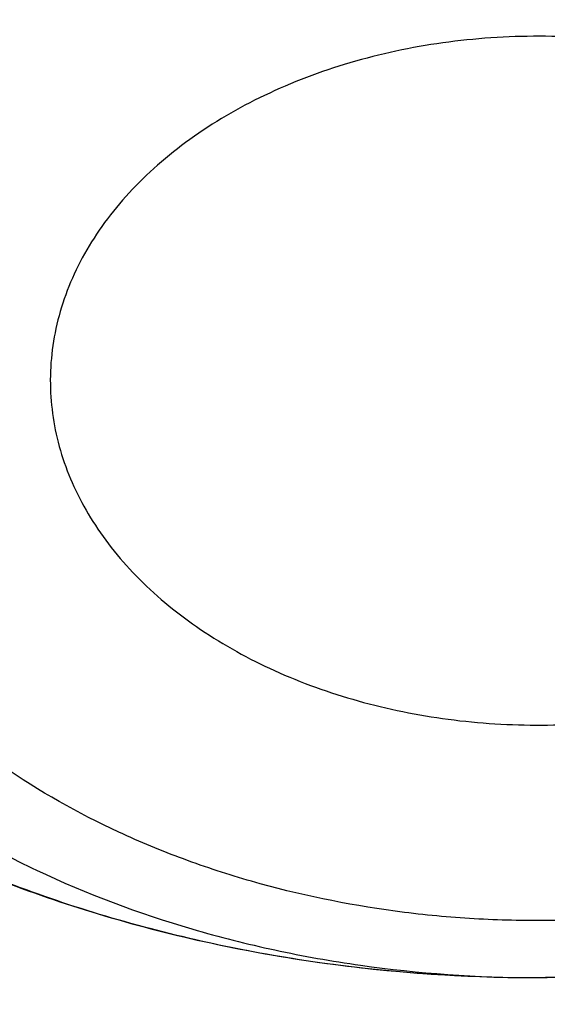
# Model space of a CAD drawing. Units: inches. Extents: x 7.1 to 14.8, y 0.2 to 18.3.
# Drawn here: x 10.9 to 10.9, y 13.7 to 13.8 of the extents above; entities that cross this region are included whole.
import ezdxf

# ---------------------------------------------------------------- set-up
doc = ezdxf.new("R2010")
doc.units = ezdxf.units.IN
doc.header["$LTSCALE"] = 1.21
doc.header["$MEASUREMENT"] = 0
doc.layers.get('0').update_dxf_attribs({"linetype": 'CONTINUOUS'})

msp = doc.modelspace()

# ---------------------------------------------------------------- linework, layer by layer
at = {"color": 7, "linetype": 'CONTINUOUS'}
msp.add_line((10.9296769259, 13.7263975263), (10.930378589, 13.7263992737), dxfattribs=at)
at = {"color": 9, "linetype": 'CONTINUOUS'}
msp.add_arc((10.9297913877, 13.8035128982), 0.0771154361, 269.9155858245, 270.3535126484, dxfattribs=at)
at = {"color": 7, "linetype": 'CONTINUOUS'}
for points, knots in [([(12.0029295006, 14.7154835149), (11.9629224683, 14.7318163175), (11.8814993598, 14.7625975927), (11.7564474554, 14.8027938805), (11.6280981648, 14.8371968958), (11.4969707596, 14.8656744576), (11.3635910228, 14.8881185089), (11.2284957328, 14.9044429647), (11.0922286778, 14.9145853017), (10.9553388297, 14.9185063401), (10.8183778605, 14.9161911293), (10.6818977562, 14.9076484624), (10.5464483998, 14.8929113006), (10.4125751937, 14.8720362434), (10.2808167344, 14.8451032049), (10.1517025316, 14.8122150475), (10.0257509523, 14.7734964983), (9.9034671294, 14.7290938615), (9.785341311, 14.679173529), (9.671847173, 14.6239214905), (9.5634406035, 14.5635419967), (9.4605587264, 14.4982567734), (9.363619008, 14.4283042325), (9.2730194001, 14.3539391178), (9.1891366719, 14.2754311967), (9.1123308426, 14.1930711898), (9.0542209797, 14.1211296403), (9.0116771034, 14.0619765791), (8.9818876607, 14.0170597342), (8.9541041115, 13.971428684), (8.9283596789, 13.9251282309), (8.9046864661, 13.878205501), (8.8831145853, 13.8307089052), (8.8636722749, 13.7826884243), (8.8463855648, 13.7341955981), (8.8312780799, 13.6852835243), (8.8183709879, 13.6360067059), (8.8076828409, 13.586421155), (8.7992290844, 13.5365835873), (8.7930223377, 13.4865536468), (8.790386725, 13.4530860729), (8.7894471349, 13.4363492432)], [0, 0, 0, 0, 0.0328242567, 0.0660867807, 0.0997371772, 0.1337197463, 0.1679747979, 0.2024393488, 0.2370479222, 0.2717333502, 0.3064275679, 0.3410624083, 0.3755703963, 0.4098855443, 0.4439441464, 0.4776855898, 0.5110531423, 0.543994786, 0.576463995, 0.6084205697, 0.6398313998, 0.6706712477, 0.7009234585, 0.7305806162, 0.7596450968, 0.7881294886, 0.8160568233, 0.8298240828, 0.843465528, 0.8569869407, 0.8703947133, 0.8836958168, 0.8968977751, 0.9100086358, 0.92303693, 0.9359916248, 0.9488820903, 0.9617180398, 0.9745094559, 0.9872666801, 1, 1, 1, 1]), ([(12.0126609135, 14.6926112416), (11.9725075177, 14.7090037968), (11.8907518549, 14.7399143094), (11.7651442991, 14.7803105321), (11.6361341344, 14.8149300609), (11.5042552503, 14.8436293946), (11.3700484299, 14.8662915878), (11.2340653001, 14.8828238098), (11.0968644499, 14.8931584155), (10.9590096048, 14.897253007), (10.8210671712, 14.8950908188), (10.6836039215, 14.8866807674), (10.5471846437, 14.8720572898), (10.4123698249, 14.8512801915), (10.2797133107, 14.8244345692), (10.1497600307, 14.7916303124), (10.0230437877, 14.7530015619), (9.9000850747, 14.7087061312), (9.7813889193, 14.6589250131), (9.6674428182, 14.6038613185), (9.558715172, 14.5437396787), (9.4556521938, 14.4788042726), (9.3586805925, 14.4093218003), (9.282851481, 14.3475161832), (9.225676024, 14.2960538322), (9.184794503, 14.2567212784), (9.1457184936, 14.2164797226), (9.0963598055, 14.1619788736), (9.0392719111, 14.0917975107), (8.9881107327, 14.0183590817), (8.9513073629, 13.9583259077), (8.9258921031, 13.9129281363), (8.9025508816, 13.8669756241), (8.8813075649, 13.8205150576), (8.8621842431, 13.7735945934), (8.8452010535, 13.7262625119), (8.8303756721, 13.6785677572), (8.8177235221, 13.6305596154), (8.8072581067, 13.5822877837), (8.7989901814, 13.5338019271), (8.7929285461, 13.4851535698), (8.7903604448, 13.4526171902), (8.7894471711, 13.4363492422)], [0, 0, 0, 0, 0.032990408, 0.0664505714, 0.1003255883, 0.1345551963, 0.1690754768, 0.203819336, 0.238717319, 0.2736983643, 0.3086905487, 0.3436218349, 0.3784208152, 0.4130174568, 0.4473438588, 0.4813350142, 0.5149295815, 0.5480706752, 0.5807066805, 0.6127920709, 0.6442882454, 0.6751643861, 0.7053983202, 0.7349773533, 0.7495220675, 0.763903073, 0.7781217956, 0.7921803984, 0.8198250681, 0.8468737642, 0.8601906739, 0.8733764031, 0.8864384426, 0.899385016, 0.9122250576, 0.9249681604, 0.937624548, 0.9502050163, 0.9627208679, 0.9751838552, 0.9876060973, 1, 1, 1, 1]), ([(12.7998970279, 13.2959552402), (12.7998970291, 13.317505286), (12.7983968172, 13.3606720472), (12.791654257, 13.4252261774), (12.780435586, 13.489467814), (12.7647690636, 13.5532363028), (12.7446939972, 13.6163777234), (12.7202605251, 13.6787386952), (12.6915293576, 13.7401685482), (12.6585715276, 13.8005191739), (12.6214681182, 13.8596454585), (12.5803100032, 13.9174055292), (12.535197585, 13.9736610206), (12.4862405439, 14.0282773375), (12.4335575766, 14.0811239132), (12.3772761235, 14.1320744657), (12.317532096, 14.1810072682), (12.2544695703, 14.2278054037), (12.1882404741, 14.2723570323), (12.1190042498, 14.3145556483), (12.0469274897, 14.3543003304), (11.9721835645, 14.3914959854), (11.8949522214, 14.426053582), (11.8154191637, 14.4578903729), (11.7337756151, 14.4869300911), (11.6502178675, 14.5131031473), (11.5649468159, 14.5363468), (11.4781674771, 14.5566053107), (11.3900885009, 14.5738300917), (11.3009216683, 14.5879798169), (11.2108813843, 14.5990205337), (11.1201841616, 14.6069257457), (11.0290480948, 14.6116764767), (10.9376923412, 14.6132613229), (10.8463365878, 14.6116764765), (10.7552005211, 14.6069257455), (10.6645032982, 14.5990205334), (10.5744630143, 14.5879798163), (10.4852961817, 14.5738300913), (10.397217206, 14.5566053102), (10.3104378674, 14.5363467994), (10.2251668159, 14.5131031467), (10.1416090686, 14.4869300905), (10.0599655203, 14.4578903724), (9.9804324628, 14.4260535815), (9.9032011199, 14.3914959848), (9.8284571949, 14.3543003299), (9.756380435, 14.3145556479), (9.6871442109, 14.272357032), (9.6209151148, 14.2278054034), (9.5578525892, 14.1810072681), (9.4981085619, 14.1320744656), (9.4418271089, 14.0811239132), (9.3891441415, 14.0282773375), (9.3401871005, 13.9736610206), (9.2950746823, 13.9174055293), (9.2539165673, 13.8596454585), (9.2168131579, 13.8005191739), (9.1838553279, 13.7401685481), (9.1551241604, 13.6787386952), (9.1306906883, 13.6163777233), (9.1106156219, 13.5532363027), (9.0949490994, 13.4894678139), (9.0837304285, 13.4252261772), (9.0769878682, 13.360672047), (9.0754876564, 13.3175052859), (9.0754876576, 13.2959552402)], [0, 0, 0, 0, 0.0128533042, 0.0257374606, 0.0386828094, 0.0517186739, 0.0648729137, 0.0781715263, 0.0916383002, 0.1052945625, 0.1191589833, 0.1332474405, 0.1475729684, 0.1621457392, 0.176973091, 0.1920596074, 0.2074072075, 0.2230152574, 0.2388807132, 0.2549982568, 0.2713604369, 0.2879578344, 0.304779203, 0.3218116189, 0.3390406458, 0.3564504683, 0.37402404, 0.3917432379, 0.4095889922, 0.4275414256, 0.4455800014, 0.4636836471, 0.4818308894, 0.5000000002, 0.5181691113, 0.5363163535, 0.554419999, 0.5724585752, 0.5904110085, 0.6082567624, 0.6259759605, 0.6435495322, 0.6609593545, 0.6781883815, 0.6952207973, 0.7120421658, 0.7286395634, 0.7450017433, 0.7611192869, 0.7769847428, 0.7925927926, 0.8079403926, 0.823026909, 0.8378542608, 0.8524270316, 0.8667525595, 0.8808410167, 0.8947054374, 0.9083616999, 0.9218284737, 0.9351270863, 0.9482813262, 0.9613171906, 0.9742625394, 0.9871466959, 1, 1, 1, 1]), ([(10.8400685692, 12.0300654426), (10.7819610085, 12.0323372147), (10.6950197237, 12.0387821609), (10.5800655019, 12.0534756299), (10.4948559984, 12.0674741288), (10.4107304389, 12.0844339099), (10.3278919535, 12.1043138031), (10.2465435566, 12.1270653347), (10.1668838208, 12.1526330732), (10.0891073991, 12.1809547487), (10.0134042893, 12.211961404), (9.9399594457, 12.2455775759), (9.8689523176, 12.2817214832), (9.8005564269, 12.3203052345), (9.7349389571, 12.3612350456), (9.6722603601, 12.4044114688), (9.612673989, 12.4497296401), (9.556325749, 12.4970795279), (9.503353769, 12.5463461901), (9.4538880932, 12.5974100321), (9.408050392, 12.6501470672), (9.3659536881, 12.7044291746), (9.3277020939, 12.7601243552), (9.2933905571, 12.8170969864), (9.2631046068, 12.8752080775), (9.2369200978, 12.9343155334), (9.2149029506, 12.9942744354), (9.1971088846, 13.0549373461), (9.1835831569, 13.1161546559), (9.1743603261, 13.1777749759), (9.1694640422, 13.2396455783), (9.168906891, 13.3016128831), (9.1726903053, 13.363522976), (9.1808045548, 13.4252221409), (9.1932288149, 13.4865573839), (9.2099313075, 13.5473769292), (9.2308694973, 13.6075306723), (9.2559903279, 13.6668705842), (9.2852304768, 13.7252510682), (9.3185166193, 13.7825292745), (9.3557656854, 13.8385653892), (9.3968851184, 13.8932229009), (9.441773132, 13.9463688563), (9.4903189644, 13.9978741152), (9.5424031374, 14.0476136058), (9.5978977279, 14.0954665824), (9.656666652, 14.1413168847), (9.7185659693, 14.1850531975), (9.7834442051, 14.2265693074), (9.8511426949, 14.2657643547), (9.9214959487, 14.302543078), (9.9943320363, 14.3368160487), (10.0694729914, 14.3684998933), (10.1467352322, 14.397517508), (10.225930003, 14.4237982502), (10.3068638302, 14.4472781172), (10.3893389852, 14.4678999088), (10.4731539851, 14.4856133733), (10.5581040057, 14.5003753354), (10.6439816739, 14.5121498073), (10.7305764727, 14.5209080745), (10.8176793947, 14.5266287935), (10.9341913362, 14.5301874867), (11.0217132848, 14.528270743), (11.0799159829, 14.5249499806)], [0, 0, 0, 0, 0.0361869216, 0.0541911917, 0.0721056763, 0.089909537, 0.10758276, 0.1251061336, 0.1424614499, 0.1596316327, 0.1766008907, 0.1933548679, 0.2098807965, 0.2261676529, 0.2422063135, 0.2579897121, 0.2735129945, 0.2887736695, 0.3037717526, 0.3185098981, 0.3329935151, 0.3472308588, 0.3612330922, 0.3750143071, 0.388591497, 0.4019844714, 0.4152157046, 0.4283101136, 0.4412947603, 0.4541984831, 0.4670514623, 0.4798847347, 0.4927296729, 0.5056174503, 0.5185785153, 0.5316420942, 0.5448357429, 0.55818496, 0.5717128713, 0.5854399877, 0.599384036, 0.6135598574, 0.6279793662, 0.6426515595, 0.657582569, 0.6727757457, 0.6882317702, 0.7039487813, 0.7199225171, 0.7361464642, 0.7526120128, 0.7693086119, 0.7862239268, 0.8033439943, 0.8206533767, 0.8381353138, 0.8557718717, 0.8735440897, 0.8914321247, 0.9094153933, 0.927472712, 0.9455824361, 0.9637225973, 1, 1, 1, 1]), ([(9.1858614579, 13.3922878515), (9.1882352895, 13.4113990298), (9.1942512234, 13.4495953103), (9.2069949327, 13.5063905234), (9.2234543608, 13.5627138602), (9.2435942181, 13.6184417077), (9.2673718345, 13.6734556827), (9.2947366177, 13.7276376569), (9.3256303099, 13.7808714368), (9.359987, 13.8330425981), (9.3977334357, 13.884039008), (9.4387884902, 13.9337504648), (9.4830659017, 13.9820712353), (9.5467834162, 14.0450113082), (9.6161361761, 14.1041948459), (9.6903823646, 14.1593949167), (9.7492103906, 14.1992602565), (9.8105911636, 14.2371587594), (9.8743953046, 14.273010678), (9.9404849403, 14.3067379702), (10.0087181661, 14.3382679418), (10.0789482207, 14.3675324545), (10.1510241152, 14.394468331), (10.224790887, 14.4190174199), (10.3000899121, 14.4411267317), (10.3767594154, 14.4607485716), (10.4546341746, 14.4778405445), (10.5335483213, 14.4923660109), (10.6401219403, 14.5082986752), (10.7478411753, 14.5189299511), (10.8561633579, 14.5242581156), (10.9376923357, 14.5255930143), (11.0192213137, 14.524258116), (11.1275434985, 14.518929952), (11.2352627372, 14.5082986763), (11.3418363608, 14.4923660115), (11.4207505109, 14.4778405446), (11.4986252722, 14.4607485711), (11.5752947767, 14.4411267307), (11.650593803, 14.4190174185), (11.7243605775, 14.3944683285), (11.7964364767, 14.3675324498), (11.8666665356, 14.3382679346), (11.9348997621, 14.3067379618), (12.0009893942, 14.2730106707), (12.0647935291, 14.237158755), (12.1261742969, 14.1992602551), (12.18500232, 14.1593949172), (12.2592485091, 14.1041948461), (12.3286012717, 14.045011306), (12.3923187895, 13.9820712294), (12.4365962035, 13.9337504553), (12.4776512596, 13.8840389954), (12.5153976959, 13.8330425829), (12.549754386, 13.7808714197), (12.5806480781, 13.7276376375), (12.6080128615, 13.6734556599), (12.6317904784, 13.6184416798), (12.6519303345, 13.5627138286), (12.6683897608, 13.5063904916), (12.6811334672, 13.4495952819), (12.6871493996, 13.4113990041), (12.6895232304, 13.3922878268)], [0, 0, 0, 0, 0.0127559664, 0.0255907484, 0.0385298246, 0.0515971589, 0.0648149141, 0.0782032114, 0.0917799561, 0.1055607139, 0.119558639, 0.1337844473, 0.1482464268, 0.1629504788, 0.193088701, 0.2085316313, 0.2242179718, 0.2401430034, 0.2563002179, 0.2726814407, 0.2892769503, 0.3060756021, 0.3230649481, 0.3402313514, 0.3575601048, 0.3750355433, 0.3926411569, 0.4103597013, 0.4281733053, 0.464006809, 0.4819936899, 0.4999999957, 0.5180063015, 0.5359931825, 0.5718266876, 0.5896402925, 0.6073588377, 0.6249644519, 0.6424398906, 0.659768644, 0.676935048, 0.6939243951, 0.7107230486, 0.7273185586, 0.74369978, 0.7598569931, 0.7757820231, 0.7914683626, 0.8069112931, 0.8370495165, 0.8517535695, 0.8662155501, 0.8804413591, 0.8944392848, 0.9082200429, 0.9217967878, 0.9351850859, 0.9484028421, 0.961470178, 0.9744092536, 0.9872440343, 1, 1, 1, 1]), ([(9.8026693245, 12.8043627273), (9.7898146415, 12.8214032697), (9.7656019714, 12.8560888855), (9.7389303055, 12.901447143), (9.7201425915, 12.9383838466), (9.7073800139, 12.9662627792), (9.6958937503, 12.9944186116), (9.6856952755, 13.0228223716), (9.6767957602, 13.0514445879), (9.6692041844, 13.0802554039), (9.6629288935, 13.1092249298), (9.6579762633, 13.1383229376), (9.6543516682, 13.1675191395), (9.6520589351, 13.1967830882), (9.6511003679, 13.2260842612), (9.6514772272, 13.2553920944), (9.6531887732, 13.2846760234), (9.6562335925, 13.3139054769), (9.6606080528, 13.3430500205), (9.6663078974, 13.3720792231), (9.6733268132, 13.4009629038), (9.6816575691, 13.4296709496), (9.6912913471, 13.4581735456), (9.7022178587, 13.4864409731), (9.7144261111, 13.5144442874), (9.7324769435, 13.551559908), (9.7582455726, 13.5971785346), (9.7939083509, 13.6501275702), (9.8343089742, 13.701331404), (9.8792759267, 13.7505774226), (9.9286211982, 13.7976649392), (9.9821389672, 13.8424012749), (10.0396068832, 13.8846036399), (10.1007866981, 13.9240994445), (10.1654251669, 13.9607270603), (10.2332549787, 13.9943364482), (10.3039957675, 14.0247898015), (10.3773552366, 14.0519621466), (10.4530302108, 14.0757418649), (10.5307083065, 14.0960312358), (10.6100674973, 14.1127466925), (10.6907839068, 14.1258198212), (10.7999242762, 14.1383406038), (10.8825578472, 14.1420923803), (10.9376923427, 14.1420923796)], [0, 0, 0, 0, 0.0291159185, 0.0576362727, 0.0716947586, 0.0856285098, 0.0994471745, 0.1131611483, 0.1267814827, 0.1403198706, 0.1537885457, 0.1672002326, 0.1805680528, 0.1939054388, 0.2072260453, 0.2205436442, 0.2338720315, 0.2472249262, 0.2606158655, 0.2740581237, 0.2875646014, 0.301147763, 0.3148195401, 0.3285912731, 0.3424736525, 0.3564766499, 0.3848749689, 0.4138565717, 0.4434726243, 0.473760913, 0.504746002, 0.5364396798, 0.5688416097, 0.601940118, 0.6357130646, 0.6701287572, 0.7051468818, 0.740719432, 0.7767916292, 0.8133028213, 0.8501873757, 0.8873754952, 0.9247942412, 1, 1, 1, 1]), ([(10.9376923427, 12.3085809134), (10.8964294032, 12.3085809134), (10.8345656638, 12.3107244154), (10.7525301948, 12.3178749331), (10.6713795992, 12.3278254439), (10.5912301539, 12.3419864616), (10.5125521093, 12.3603537091), (10.4547563072, 12.3761079962), (10.3981226203, 12.3938475883), (10.342786501, 12.4135300048), (10.2888793362, 12.4351089232), (10.2195703068, 12.4661215018), (10.153122096, 12.5008668767), (10.0900958861, 12.539280612), (10.0452062951, 12.569477321), (10.0024639484, 12.6011960492), (9.9619705422, 12.6343617685), (9.9238240724, 12.6688950403), (9.8881165871, 12.7047134257), (9.8549344798, 12.7417313099), (9.8243581794, 12.7798601908), (9.7964620175, 12.8190088394), (9.7713140442, 12.8590834768), (9.7489758562, 12.8999879469), (9.7295024288, 12.9416238987), (9.7129419124, 12.9838909617), (9.6993354356, 13.026686951), (9.688716971, 13.069908112), (9.6811131591, 13.1134493709), (9.67654316, 13.1572046234), (9.6750185334, 13.2010670557), (9.67654316, 13.2449294881), (9.6811131591, 13.2886847406), (9.688716971, 13.3322259995), (9.6993354356, 13.3754471605), (9.7129419124, 13.4182431498), (9.7295024288, 13.4605102128), (9.7489758562, 13.5021461646), (9.7713140442, 13.5430506347), (9.7964620175, 13.5831252721), (9.8243581794, 13.6222739207), (9.8549344798, 13.6604028016), (9.8881165871, 13.6974206858), (9.9238240724, 13.7332390712), (9.9619705422, 13.767772343), (10.0024639484, 13.8009380623), (10.0452062951, 13.8326567905), (10.0900958861, 13.8628534995), (10.153122096, 13.9012672348), (10.2195703068, 13.9360126097), (10.2888793362, 13.9670251883), (10.342786501, 13.9886041067), (10.3981226203, 14.0082865232), (10.4547563072, 14.0260261153), (10.5125521093, 14.0417804024), (10.5912301539, 14.0601476499), (10.6713795992, 14.0743086676), (10.7525301948, 14.0842591784), (10.8345656638, 14.0914096961), (10.8964294032, 14.0935531981), (10.9376923427, 14.0935531981)], [0, 0, 0, 0, 0.0363123041, 0.0544165002, 0.0724557875, 0.10824957, 0.1259694256, 0.1435436495, 0.1609541154, 0.1781837803, 0.1952168295, 0.2120388213, 0.2449922853, 0.2611104242, 0.2769764687, 0.2925850989, 0.3079332689, 0.3230203472, 0.3378482496, 0.3524215582, 0.3667476164, 0.3808365962, 0.3947015303, 0.4083583008, 0.4218255747, 0.4351246787, 0.4482794071, 0.4613157547, 0.4742615828, 0.4871462185, 0.5, 0.5128537815, 0.5257384172, 0.5386842453, 0.5517205929, 0.5648753213, 0.5781744253, 0.5916416992, 0.6052984697, 0.6191634038, 0.6332523836, 0.6475784418, 0.6621517504, 0.6769796528, 0.6920667311, 0.7074149011, 0.7230235313, 0.7388895758, 0.7550077147, 0.7879611787, 0.8047831705, 0.8218162197, 0.8390458846, 0.8564563505, 0.8740305744, 0.89175043, 0.9275442125, 0.9455834998, 0.9636876959, 1, 1, 1, 1]), ([(10.9376923427, 12.3606339704), (10.9280948956, 12.3606339704), (10.908901534, 12.3607957342), (10.8801270097, 12.3615325591), (10.8513865918, 12.3627749266), (10.8226990795, 12.3645231631), (10.7940812811, 12.3667696658), (10.7655497459, 12.3695095486), (10.7371215261, 12.3727426143), (10.6994264509, 12.3777041703), (10.6526689127, 12.38512457), (10.5971771874, 12.3959763591), (10.5425027181, 12.4087401454), (10.4712281392, 12.4281686257), (10.4017676647, 12.4513371877), (10.3345905067, 12.4782280347), (10.2701636669, 12.507056071), (10.2083974009, 12.5393533869), (10.1498115732, 12.5750607531), (10.1080846346, 12.6031299828), (10.0683536478, 12.6326140089), (10.0307131804, 12.663443097), (9.9952543131, 12.6955433991), (9.9620625748, 12.7288382521), (9.9312182682, 12.7632480827), (9.902796169, 12.7986906314), (9.8768653901, 12.8350811063), (9.8534892136, 12.8723323479), (9.8327248816, 12.9103549623), (9.8146234533, 12.9490575079), (9.7992296737, 12.9883466905), (9.7865817937, 13.0281275341), (9.7767114211, 13.0683036002), (9.7696433526, 13.1087772193), (9.7653953707, 13.1494497532), (9.763978182, 13.1902219095), (9.7653953708, 13.2309940657), (9.7696433529, 13.2716665997), (9.7767114216, 13.3121402189), (9.7865817943, 13.3523162847), (9.7992296744, 13.3920971281), (9.8146234541, 13.4313863107), (9.8327248824, 13.4700888563), (9.8534892144, 13.5081114704), (9.8768653909, 13.5453627118), (9.9027961698, 13.5817531865), (9.9312182689, 13.6171957351), (9.9620625755, 13.6516055655), (9.9952543137, 13.6849004184), (10.0307131809, 13.7170007202), (10.068353648, 13.7478298082), (10.1080846348, 13.7773138342), (10.1498115732, 13.8053830638), (10.2083974007, 13.8410904299), (10.2701636665, 13.8733877457), (10.334590506, 13.9022157819), (10.401767664, 13.929106629), (10.4712281383, 13.9522751909), (10.5425027172, 13.9717036713), (10.5971771865, 13.9844674576), (10.6526689119, 13.9953192468), (10.6994264502, 14.0027396465), (10.7371215253, 14.0077012024), (10.7655497452, 14.0109342682), (10.7940812804, 14.0136741511), (10.822699079, 14.0159206539), (10.8513865915, 14.0176688903), (10.8801270096, 14.0189112576), (10.9089015339, 14.0196480826), (10.9280948956, 14.0198098465), (10.9376923427, 14.0198098465)], [0, 0, 0, 0, 0.0090859773, 0.0181701174, 0.0272486812, 0.0363187225, 0.0453777952, 0.0544233422, 0.0634526516, 0.07246303, 0.0904158505, 0.1082619899, 0.1259815662, 0.1435555175, 0.1781887884, 0.1952215731, 0.2120433038, 0.2449962483, 0.2611141388, 0.276979937, 0.2925883236, 0.3079362554, 0.3230230948, 0.3378507637, 0.352423848, 0.3667496863, 0.3808384464, 0.3947031653, 0.4083597224, 0.4218267841, 0.4351256823, 0.4482802097, 0.4613163551, 0.4742619824, 0.4871464196, 0.5000000004, 0.512853581, 0.5257380182, 0.5386836458, 0.5517197909, 0.5648743181, 0.5781732165, 0.5916402783, 0.6052968351, 0.619161554, 0.6332503142, 0.6475761523, 0.6621492366, 0.6769769055, 0.6920637448, 0.7074116764, 0.7230200631, 0.7388858613, 0.7550037516, 0.787956696, 0.8047784267, 0.8218112112, 0.8564444823, 0.8740184335, 0.8917380097, 0.9095841493, 0.9275369698, 0.9365473481, 0.9455766575, 0.9546222046, 0.9636812773, 0.9727513187, 0.9818298825, 0.9909140226, 1, 1, 1, 1]), ([(12.0991096584, 13.1902219084), (12.0991096754, 13.1986210722), (12.0987447752, 13.2154295712), (12.0971039727, 13.2406126829), (12.0943707765, 13.2657486063), (12.0905482551, 13.2908128512), (12.0856394649, 13.315782321), (12.0776323492, 13.349004086), (12.0648931187, 13.390229524), (12.0453997664, 13.4387884335), (12.0217332749, 13.4863988909), (11.9987206259, 13.5249483316), (11.9783656083, 13.5551277011), (11.9564905937, 13.5851542825), (11.9266894017, 13.6217712276), (11.8941240791, 13.6566449596), (11.8663185746, 13.6836622214), (11.8370405163, 13.7103496873), (11.798281163, 13.7424765088), (11.7487899736, 13.7787384861), (11.6962536325, 13.8127841676), (11.6408708162, 13.8444858291), (11.5828491736, 13.8737257648), (11.5224065761, 13.9003949557), (11.4597698121, 13.9243939811), (11.3951739029, 13.9456332855), (11.3288612051, 13.9640335579), (11.2610805342, 13.9795260489), (11.1920862193, 13.9920528461), (11.1221371674, 14.0015670989), (11.0514958862, 14.0080332191), (10.9804274688, 14.0114270073), (10.9091987215, 14.0117357751), (10.8380766951, 14.0089583177), (10.7673293435, 14.0031052243), (10.6972184014, 13.9941976485), (10.6053682527, 13.9783676237), (10.5375803643, 13.9619421582), (10.4932371752, 13.9489543388)], [0, 0, 0, 0, 0.0124818358, 0.024975401, 0.0374923502, 0.050044184, 0.0626421837, 0.0752973197, 0.1008155628, 0.126684201, 0.1529745073, 0.1797482046, 0.1933350868, 0.2070611796, 0.2349450901, 0.2634342138, 0.2779139983, 0.2925513781, 0.3222979999, 0.3526768431, 0.383677788, 0.4152822372, 0.4474638176, 0.4801890733, 0.5134182266, 0.5471058501, 0.5812015871, 0.6156508414, 0.6503954159, 0.6853742201, 0.7205238749, 0.7557793651, 0.7910746911, 0.8263434482, 0.861519516, 0.8965376141, 0.9313340326, 1, 1, 1, 1]), ([(12.0991096584, 13.1854307216), (12.0991096754, 13.1938298853), (12.0987447752, 13.2106383844), (12.0971039727, 13.2358214961), (12.0943707765, 13.2609574194), (12.090548255, 13.2860216643), (12.0856394649, 13.3109911341), (12.0776323492, 13.3442128991), (12.0648931187, 13.3854383372), (12.0453997664, 13.4339972466), (12.0217332749, 13.4816077041), (11.9987206259, 13.5201571447), (11.9783656083, 13.5503365142), (11.9564905937, 13.5803630956), (11.9266894017, 13.6169800408), (11.8941240791, 13.6518537727), (11.8663185746, 13.6788710345), (11.8370405163, 13.7055585005), (11.798281163, 13.7376853219), (11.7487899736, 13.7739472992), (11.6962536325, 13.8079929807), (11.6408708162, 13.8396946422), (11.5828491736, 13.8689345779), (11.5224065761, 13.8956037689), (11.4597698121, 13.9196027943), (11.3951739028, 13.9408420987), (11.328861205, 13.959242371), (11.2610805341, 13.974734862), (11.192086219, 13.9872616592), (11.122137168, 13.996775912), (11.0514958833, 14.0032420322), (10.9804274789, 14.0066358208), (10.9091986834, 14.006944586), (10.8380768365, 14.0041671423), (10.767328818, 13.9983139839), (10.697220344, 13.9894066945), (10.6280137718, 13.9774795766), (10.5599718738, 13.9625742997), (10.5153038755, 13.9506295505), (10.4932371752, 13.9441663637)], [0, 0, 0, 0, 0.012481616, 0.0249749612, 0.03749169, 0.0500433027, 0.0626410805, 0.0752959937, 0.1008137874, 0.12668197, 0.1529718134, 0.1797450392, 0.1933316822, 0.2070575332, 0.2349409527, 0.2634295747, 0.2779091042, 0.2925462263, 0.3222923242, 0.3526706324, 0.3836710314, 0.415274924, 0.4474559377, 0.4801806171, 0.5134091853, 0.5470962155, 0.5811913521, 0.6156399997, 0.6503839623, 0.6853621506, 0.7205111864, 0.7557660558, 0.7910607602, 0.8263288962, 0.8615043443, 0.8965218271, 0.9313176279, 0.965830048, 1, 1, 1, 1]), ([(10.9292021346, 13.8217231546), (10.9248244782, 13.8216961409), (10.9182744485, 13.8212057084), (10.9097376537, 13.8196463799), (10.9015737104, 13.8175368769), (10.8938219862, 13.8145887268), (10.8867011775, 13.8108136253), (10.8818352049, 13.8076652928), (10.8774250929, 13.8041947094), (10.8735127244, 13.8004337586), (10.8701361682, 13.796417296), (10.8673287344, 13.7921826428), (10.8651188385, 13.7877695908), (10.8635296153, 13.7832202909), (10.8625783366, 13.7785791447), (10.8622757064, 13.7738923985), (10.8626252106, 13.769207362), (10.8636228103, 13.7645712974), (10.8652573209, 13.7600303392), (10.8675110309, 13.7556287374), (10.8703604164, 13.7514084802), (10.8737766935, 13.74740919), (10.8777261879, 13.7436679892), (10.8821705229, 13.7402195554), (10.8870675174, 13.7370955761), (10.8942245516, 13.7333565317), (10.9020049789, 13.730446824), (10.9101908713, 13.7283775982), (10.918741558, 13.7268609261), (10.9252974948, 13.7264028035), (10.9296769259, 13.7263975316)], [0, 0, 0, 0, 0.0724487583, 0.1082420337, 0.1435202348, 0.2119044871, 0.2448271927, 0.2767704832, 0.3076859625, 0.3375614711, 0.3664253398, 0.3943496694, 0.4214517282, 0.4478924036, 0.4738708951, 0.499615101, 0.5253681361, 0.5513725315, 0.5778545359, 0.6050108697, 0.6329994163, 0.6619341971, 0.6918840617, 0.7228743219, 0.754890077, 0.7878804986, 0.8563781354, 0.8916985525, 0.9275231975, 1, 1, 1, 1]), ([(10.9295326885, 13.7834663055), (10.9275768797, 13.7834542366), (10.9237012449, 13.7831588162), (10.9181049411, 13.7819118956), (10.9129582539, 13.7799101278), (10.9091458788, 13.7776337491), (10.9065254235, 13.775501505), (10.9048213347, 13.7737978594), (10.9033646855, 13.7719811315), (10.902170398, 13.7700687603), (10.9012513494, 13.7680794733), (10.900617562, 13.7660330674), (10.9002762235, 13.763951003), (10.9002465853, 13.7625524534), (10.9002808398, 13.7618588484)], [0, 0, 0, 0, 0.1455296096, 0.2880818562, 0.4251383495, 0.5547690728, 0.6165214043, 0.6761469106, 0.7337216584, 0.7894162185, 0.8434972371, 0.8963228166, 0.948327694, 1, 1, 1, 1]), ([(10.9592998961, 13.7618588481), (10.95933452, 13.7625600331), (10.9593034376, 13.7639740887), (10.9589533924, 13.7660787423), (10.9583045798, 13.7681464512), (10.9573644407, 13.7701550189), (10.9561435568, 13.7720840668), (10.9546553548, 13.7739143182), (10.9529153575, 13.7756277894), (10.95024125, 13.7777679358), (10.9463556152, 13.7800418724), (10.9411196202, 13.7820208781), (10.935438448, 13.7832246715), (10.931511421, 13.783478516), (10.9295326885, 13.7834663055)], [0, 0, 0, 0, 0.0515789064, 0.1034988496, 0.156257247, 0.2102957319, 0.2659759943, 0.3235652635, 0.3832320053, 0.4450468307, 0.574835059, 0.7120307731, 0.8546195391, 1, 1, 1, 1]), ([(10.85892422, 13.7799667569), (10.85892422, 13.7781245141), (10.8591720856, 13.7744288882), (10.8602782039, 13.7689720081), (10.8620944563, 13.7636673238), (10.8645844206, 13.758579673), (10.8677042923, 13.7537605881), (10.8714068964, 13.7492511472), (10.8756442592, 13.7450836554), (10.8803683981, 13.7412843517), (10.8855320065, 13.7378751567), (10.893001331, 13.7338414033), (10.9010940039, 13.7307140537), (10.9095824365, 13.728501949), (10.9184025181, 13.7268898999), (10.9251641775, 13.726402941), (10.9296769228, 13.7263975298)], [0, 0, 0, 0, 0.0563132398, 0.1128232077, 0.1697297468, 0.2272348435, 0.2855375015, 0.3448195837, 0.4052343044, 0.4668909173, 0.5298468535, 0.5941018622, 0.7261152675, 0.7937043486, 0.8620553739, 1, 1, 1, 1]), ([(10.9002808398, 13.7618588484), (10.9003140817, 13.7611857462), (10.9004742266, 13.7598340757), (10.9009885932, 13.7578413335), (10.9017727259, 13.7558943805), (10.9028181471, 13.7540120112), (10.904114592, 13.7522113816), (10.9061945918, 13.7499042845), (10.9093774442, 13.7473230291), (10.9138689948, 13.7448513638), (10.9189359662, 13.7430325462), (10.9243932954, 13.7419297291), (10.9281542775, 13.741697935), (10.9300480351, 13.7417096211)], [0, 0, 0, 0, 0.0513482696, 0.1033318003, 0.1563736348, 0.2108340272, 0.2669967677, 0.3250605131, 0.4471136128, 0.5771147928, 0.7139479912, 0.8557059399, 1, 1, 1, 1]), ([(10.9300480351, 13.7417096211), (10.9319189912, 13.7417211664), (10.9356292758, 13.7419928149), (10.9410034165, 13.7431370768), (10.9459830303, 13.7449780126), (10.9503901915, 13.7474530739), (10.9535088234, 13.7500222495), (10.9555454859, 13.7523116492), (10.9568147686, 13.7540963972), (10.9578382057, 13.7559602156), (10.9586058891, 13.7578865445), (10.9591097428, 13.7598571699), (10.9592670355, 13.7611933738), (10.9592998961, 13.7618588481)], [0, 0, 0, 0, 0.1444436526, 0.2861744247, 0.422880482, 0.5527328601, 0.6746844504, 0.7327300914, 0.7889013552, 0.8433974689, 0.8964993213, 0.9485616825, 1, 1, 1, 1])]:
    msp.add_open_spline(points, degree=3, knots=knots, dxfattribs=at)
at = {"color": 9, "linetype": 'CONTINUOUS'}
for points, knots in [([(9.6722183195, 13.1414035196), (9.6703022575, 13.1568302838), (9.6675926373, 13.1878065504), (9.6669415622, 13.2344332063), (9.6697115652, 13.2810229831), (9.6758951926, 13.3274456214), (9.685474864, 13.3735755602), (9.6984236273, 13.4192872487), (9.71470518, 13.4644569491), (9.7342741575, 13.5089627237), (9.7570763621, 13.5526848513), (9.7830490148, 13.5955060751), (9.8121209972, 13.6373118572), (9.8442130866, 13.6779906075), (9.8792381872, 13.7174339087), (9.9171015623, 13.7555367394), (9.957701065, 13.7921977049), (10.0009273846, 13.8273192746), (10.0466643222, 13.8608080035), (10.0947890717, 13.8925747669), (10.1451725226, 13.9225349883), (10.1976795812, 13.9506088623), (10.2521695127, 13.9767215692), (10.3084963007, 14.0008034794), (10.3665090271, 14.0227903442), (10.4260522597, 14.0426234782), (10.4869664758, 14.0602499309), (10.5490884331, 14.0756226306), (10.6122518194, 14.0887004949), (10.676286883, 14.0994485886), (10.7410239972, 14.1078382093), (10.8281246541, 14.1158576464), (10.8938510158, 14.1182615596), (10.9376923427, 14.1182615596)], [0, 0, 0, 0, 0.0259905367, 0.0519330857, 0.0778971882, 0.1039519821, 0.1301649224, 0.1566005751, 0.1833195363, 0.2103775121, 0.2378245805, 0.265704641, 0.2940550482, 0.3229064108, 0.3522825376, 0.3822005044, 0.4126708171, 0.44369765, 0.4752791419, 0.507407728, 0.5400704974, 0.5732495655, 0.6069224525, 0.6410624652, 0.6756390753, 0.7106182942, 0.7459630419, 0.7816335087, 0.8175875267, 0.8537808638, 0.8901677581, 0.9267006989, 1, 1, 1, 1]), ([(9.6739347505, 13.1275840592), (9.6720212858, 13.1429898999), (9.669315338, 13.1739241528), (9.6686651418, 13.2204875686), (9.6714313839, 13.2670141554), (9.6776066205, 13.3133738305), (9.6871732953, 13.3594412033), (9.7001044926, 13.405090893), (9.7163639592, 13.45019933), (9.735906392, 13.4946447416), (9.7586776667, 13.5383075693), (9.7846150898, 13.5810707152), (9.8136476389, 13.6228197966), (9.8456961991, 13.6634433748), (9.8806737927, 13.7028331798), (9.9184858113, 13.7408843322), (9.9590302467, 13.7774955751), (10.0021979364, 13.8125695101), (10.047872839, 13.846012819), (10.0959323152, 13.8777364978), (10.1462474294, 13.9076560849), (10.1986832712, 13.935691883), (10.2530992966, 13.9617691739), (10.3093496874, 13.9858184224), (10.3672837299, 14.007775467), (10.426746203, 14.0275817019), (10.4875778002, 14.0451842483), (10.5496155007, 14.0605360985), (10.6126932177, 14.0735962256), (10.6766414298, 14.084329742), (10.7412907403, 14.0927079841), (10.8282732618, 14.1007165447), (10.8939104782, 14.1031171975), (10.9376923427, 14.1031171975)], [0, 0, 0, 0, 0.0259905369, 0.0519330862, 0.0778971888, 0.1039519827, 0.1301649229, 0.1566005756, 0.1833195366, 0.2103775123, 0.2378245804, 0.2657046408, 0.2940550477, 0.3229064101, 0.3522825367, 0.3822005033, 0.4126708158, 0.4436976486, 0.4752791403, 0.5074077263, 0.5400704957, 0.5732495637, 0.6069224507, 0.6410624634, 0.6756390736, 0.7106182926, 0.7459630405, 0.7816335074, 0.8175875256, 0.8537808628, 0.8901677574, 0.9267006984, 1, 1, 1, 1]), ([(10.9290830549, 13.8642755459), (10.9252283651, 13.864251485), (10.9175453846, 13.8637739759), (10.906250202, 13.8617837364), (10.8954162198, 13.8585590589), (10.8852567856, 13.8541635568), (10.8759684295, 13.8486841263), (10.8677296147, 13.842227239), (10.8607001594, 13.8349179972), (10.8559257239, 13.8281792415), (10.8528592018, 13.8225199783), (10.8509497286, 13.818188509), (10.8494238911, 13.8137622333), (10.8482891776, 13.8092620978), (10.8475517677, 13.8047098496), (10.8472139802, 13.8001277279), (10.8472774296, 13.7955377725), (10.8477429273, 13.7909622839), (10.8486071342, 13.7864233695), (10.8498658038, 13.7819428244), (10.8515142182, 13.7775426644), (10.8535436419, 13.773244113), (10.8559438983, 13.7690669947), (10.8596508697, 13.7636474578), (10.8629171452, 13.7598855755), (10.8652722312, 13.7575301005)], [0, 0, 0, 0, 0.071371799, 0.1421750619, 0.2119213404, 0.2801814647, 0.3466259088, 0.4110488691, 0.4733902607, 0.5337536166, 0.5632948701, 0.5924564363, 0.6212963033, 0.6498798709, 0.6782798472, 0.706573791, 0.7348413503, 0.7631634079, 0.791619267, 0.820284154, 0.8492287684, 0.8785165021, 0.9082011106, 0.9383282333, 1, 1, 1, 1]), ([(10.9940139569, 13.7570961018), (10.9964111551, 13.7594614893), (10.9997351989, 13.7632463164), (11.0035068941, 13.768708216), (11.0059490915, 13.7729205186), (11.0080149806, 13.7772574968), (11.0096945911, 13.7816987418), (11.0109768094, 13.7862233598), (11.0118518969, 13.7908093922), (11.0123195474, 13.7954330727), (11.0123786867, 13.8000717442), (11.01202892, 13.8047027419), (11.011269462, 13.8093030362), (11.0101040186, 13.8138495147), (11.0085408796, 13.8183203186), (11.006588347, 13.8226938584), (11.0042554468, 13.8269487922), (11.0015512759, 13.8310632056), (10.9984885243, 13.835016432), (10.9950815705, 13.8387887119), (10.9900631299, 13.8435893837), (10.9830013936, 13.8490300022), (10.9751675808, 13.8535543174), (10.9684647944, 13.8566367346), (10.9632072651, 13.858677799), (10.9577809694, 13.860419947), (10.9503340756, 13.8623349784), (10.9426831373, 13.8636028895), (10.9349351984, 13.8642128506), (10.9310339555, 13.8642934955), (10.9290830549, 13.8642755459)], [0, 0, 0, 0, 0.061612921, 0.0917024557, 0.1213464302, 0.1505917189, 0.1794934445, 0.2081129854, 0.2365219901, 0.2647993183, 0.2930259308, 0.321284083, 0.3496549727, 0.3782179464, 0.40704483, 0.4362010366, 0.4657445385, 0.4957254797, 0.5261835044, 0.557146812, 0.5886323002, 0.65314529, 0.7196853278, 0.7536636209, 0.7880507589, 0.8228015813, 0.8578652467, 0.9286634334, 0.9643066076, 1, 1, 1, 1]), ([(10.9291719459, 13.8300747782), (10.924579894, 13.8300464415), (10.9177089904, 13.8295330258), (10.9087530868, 13.8279008491), (10.9001866296, 13.8256925582), (10.8920507826, 13.822606274), (10.8845737818, 13.8186540841), (10.8794619639, 13.8153575571), (10.8748264432, 13.8117231839), (10.8707110294, 13.8077842167), (10.8671555423, 13.8035770281), (10.8641948727, 13.7991404988), (10.8618588791, 13.7945161828), (10.8601718844, 13.7897476955), (10.8591521006, 13.7848825834), (10.8589242413, 13.7815987811), (10.8589242525, 13.7799667569)], [0, 0, 0, 0, 0.1449532739, 0.2165718447, 0.2871635867, 0.4240191625, 0.489916619, 0.5538609282, 0.615754507, 0.6755717283, 0.7333673301, 0.7892828176, 0.8435493186, 0.8964849062, 0.948484303, 1, 1, 1, 1]), ([(10.9292021346, 13.8217231546), (10.9335979865, 13.8217502807), (10.9401833752, 13.8213369781), (10.9487805074, 13.8198738557), (10.9570216454, 13.817851332), (10.9648635286, 13.8149804035), (10.9720870091, 13.8112717414), (10.9770353123, 13.808165284), (10.9815315673, 13.8047297545), (10.9855328352, 13.8009969297), (10.9890000055, 13.7970016228), (10.9918987355, 13.7927811556), (10.9941996002, 13.7883753738), (10.9958784596, 13.7838265261), (10.9969170234, 13.7791791776), (10.9973035719, 13.7744798446), (10.9970336183, 13.7697762477), (10.9961103137, 13.7651162115), (10.9945441305, 13.7605465318), (10.9923522422, 13.7561121581), (10.9895577934, 13.7518557643), (10.986189301, 13.7478176311), (10.9822802587, 13.7440355252), (10.9778689715, 13.7405447296), (10.9729976218, 13.7373775194), (10.9658638483, 13.7335789506), (10.9580928785, 13.7306122494), (10.9499057716, 13.7284893354), (10.9413422256, 13.7269198999), (10.9347706825, 13.7264263765), (10.930378589, 13.7263992737)], [0, 0, 0, 0, 0.072469745, 0.10831595, 0.1436717907, 0.2122716047, 0.2453234536, 0.2774036618, 0.3084583462, 0.3384695117, 0.3674594526, 0.3954942486, 0.4226855351, 0.4491893988, 0.4752015739, 0.5009482856, 0.5266730387, 0.5526207946, 0.579021918, 0.6060783625, 0.6339537383, 0.6627677556, 0.6925945215, 0.7234638976, 0.7553647553, 0.7882492595, 0.8565696637, 0.8918219049, 0.9275922156, 1, 1, 1, 1]), ([(10.9293135401, 13.8036692307), (10.9257653898, 13.8036473357), (10.9204565181, 13.8032498791), (10.9135373144, 13.8019861645), (10.9069202472, 13.8002766032), (10.9006372192, 13.7978873158), (10.8948654116, 13.7948278916), (10.8909211598, 13.7922763992), (10.8873463126, 13.7894637215), (10.8841748495, 13.7864156603), (10.8814375724, 13.783160512), (10.8791614443, 13.7797285231), (10.8773695185, 13.7761519099), (10.876080607, 13.7724648061), (10.8753087251, 13.7687032036), (10.875062472, 13.7649045932), (10.8753446536, 13.7611072902), (10.8761520713, 13.7573495825), (10.8774757432, 13.7536688842), (10.8793012692, 13.7501010529), (10.8816095587, 13.7466800982), (10.8843772863, 13.7434381055), (10.8875772413, 13.7404052031), (10.8911783445, 13.7376095182), (10.8951463884, 13.7350766999), (10.9009459752, 13.732044915), (10.9072510268, 13.7296851144), (10.913884936, 13.7280064492), (10.9208148168, 13.7267754348), (10.9261282411, 13.7264027726), (10.9296777731, 13.7263975458)], [0, 0, 0, 0, 0.0724504936, 0.1082443082, 0.143523488, 0.2119100163, 0.2448341187, 0.2767789942, 0.3076961855, 0.3375734084, 0.3664390307, 0.3943651585, 0.4214689353, 0.4479110757, 0.4738906685, 0.4996355629, 0.5253888151, 0.5513929344, 0.5778742, 0.60502932, 0.6330161797, 0.6619488847, 0.6918965054, 0.7228844779, 0.754897912, 0.7878860773, 0.8563799203, 0.8916990997, 0.927522594, 1, 1, 1, 1]), ([(10.9293135398, 13.8036692829), (10.9328768655, 13.8036912309), (10.9382150279, 13.8033561849), (10.9451839327, 13.8021701707), (10.9518642559, 13.800530717), (10.9582209369, 13.7982034836), (10.9640763526, 13.7951972231), (10.9680875016, 13.7926791194), (10.9717322157, 13.7898942646), (10.9749756507, 13.7868683834), (10.9777861402, 13.7836297412), (10.9801358896, 13.7802086099), (10.9820010273, 13.7766372627), (10.9833619364, 13.7729499285), (10.9842037564, 13.7691827392), (10.984517064, 13.7653734259), (10.9842982692, 13.7615606568), (10.9835498798, 13.7577831837), (10.9822803073, 13.7540789626), (10.9805035064, 13.7504844379), (10.9782382882, 13.7470341839), (10.9755077884, 13.7437608267), (10.9723391129, 13.740694998), (10.9687632742, 13.7378653438), (10.9648145042, 13.735297993), (10.9590318056, 13.7322188537), (10.9527326089, 13.7298139836), (10.9460960823, 13.7280931579), (10.9391544058, 13.7268209525), (10.9338274619, 13.7264208998), (10.9302671835, 13.7263989299)], [0, 0, 0, 0, 0.0724700062, 0.1083159126, 0.1436717973, 0.2122715743, 0.2453234304, 0.2774036809, 0.3084584111, 0.3384695324, 0.3674594081, 0.3954942115, 0.4226855528, 0.4491894491, 0.4752016067, 0.50094829, 0.5266730166, 0.5526207579, 0.5790219131, 0.6060784102, 0.6339537923, 0.6627677448, 0.6925944662, 0.7234638876, 0.7553647876, 0.7882492989, 0.8565696644, 0.8918219487, 0.9275919634, 1, 1, 1, 1]), ([(10.9301943023, 13.7298581116), (10.9286808836, 13.7298439688), (10.9256580982, 13.7299271415), (10.9196997112, 13.7305154194), (10.9138816836, 13.7317187071), (10.9083412527, 13.7335273521), (10.9031906487, 13.7356590633), (10.8984404062, 13.7383323212), (10.8942603532, 13.7415274083), (10.8915123992, 13.7440904762), (10.8895112196, 13.7463964069), (10.888112618, 13.7483184296), (10.8868687446, 13.7502554424), (10.885561208, 13.7527584018), (10.8844076566, 13.7558818162), (10.883694526, 13.7590733792), (10.8834300887, 13.7623005033), (10.8836143786, 13.7655305441), (10.8842484791, 13.7687308073), (10.8853247259, 13.7718685022), (10.8865704873, 13.7743882927), (10.887766621, 13.776340814), (10.8891175239, 13.7782797023), (10.8910616619, 13.7806101425), (10.8937462819, 13.7832070556), (10.8978481135, 13.7864542954), (10.9025329411, 13.7891856131), (10.9076288203, 13.7913799148), (10.9131261223, 13.7932574593), (10.9189139821, 13.7945319133), (10.9248545672, 13.7951931551), (10.9278735618, 13.7953133743), (10.9293864212, 13.795317815)], [0, 0, 0, 0, 0.036333941, 0.0725143341, 0.1436590907, 0.1783701129, 0.2123119294, 0.2773897186, 0.3084440306, 0.3384561996, 0.3674460234, 0.3815820605, 0.3954918705, 0.4226840627, 0.449189175, 0.4752015272, 0.5009485597, 0.5266736881, 0.5526216643, 0.5790240854, 0.6060812384, 0.6199140068, 0.633967945, 0.6627819921, 0.6926097576, 0.7234786499, 0.7882093313, 0.8220009183, 0.8565829628, 0.9275469219, 0.9636809148, 1, 1, 1, 1]), ([(10.9293864212, 13.795317815), (10.9308998399, 13.7953319578), (10.9339226254, 13.7952487852), (10.9398810123, 13.7946605073), (10.9456990399, 13.7934572196), (10.9512394708, 13.7916485745), (10.9563900749, 13.7895168633), (10.9611403173, 13.7868436054), (10.9653203703, 13.7836485183), (10.9680683243, 13.7810854504), (10.9700695039, 13.7787795197), (10.9714681056, 13.776857497), (10.9727119789, 13.7749204843), (10.9740195155, 13.7724175248), (10.9751730669, 13.7692941105), (10.9758861976, 13.7661025474), (10.9761506348, 13.7628754233), (10.975966345, 13.7596453826), (10.9753322444, 13.7564451193), (10.9742559977, 13.7533074245), (10.9730102362, 13.750787634), (10.9718141026, 13.7488351126), (10.9704631997, 13.7468962243), (10.9685190617, 13.7445657842), (10.9658344417, 13.741968871), (10.96173261, 13.7387216312), (10.9570477825, 13.7359903135), (10.9519519033, 13.7337960118), (10.9464546013, 13.7319184673), (10.9406667415, 13.7306440134), (10.9347261564, 13.7299827715), (10.9317071617, 13.7298625524), (10.9301943023, 13.7298581116)], [0, 0, 0, 0, 0.036333941, 0.0725143341, 0.1436590907, 0.1783701129, 0.2123119294, 0.2773897186, 0.3084440306, 0.3384561996, 0.3674460234, 0.3815820605, 0.3954918705, 0.4226840627, 0.449189175, 0.4752015272, 0.5009485597, 0.5266736881, 0.5526216643, 0.5790240854, 0.6060812384, 0.6199140068, 0.633967945, 0.6627819921, 0.6926097576, 0.7234786499, 0.7882093313, 0.8220009183, 0.8565829628, 0.9275469219, 0.9636809148, 1, 1, 1, 1])]:
    msp.add_open_spline(points, degree=3, knots=knots, dxfattribs=at)

doc.saveas('drawing.dxf')
